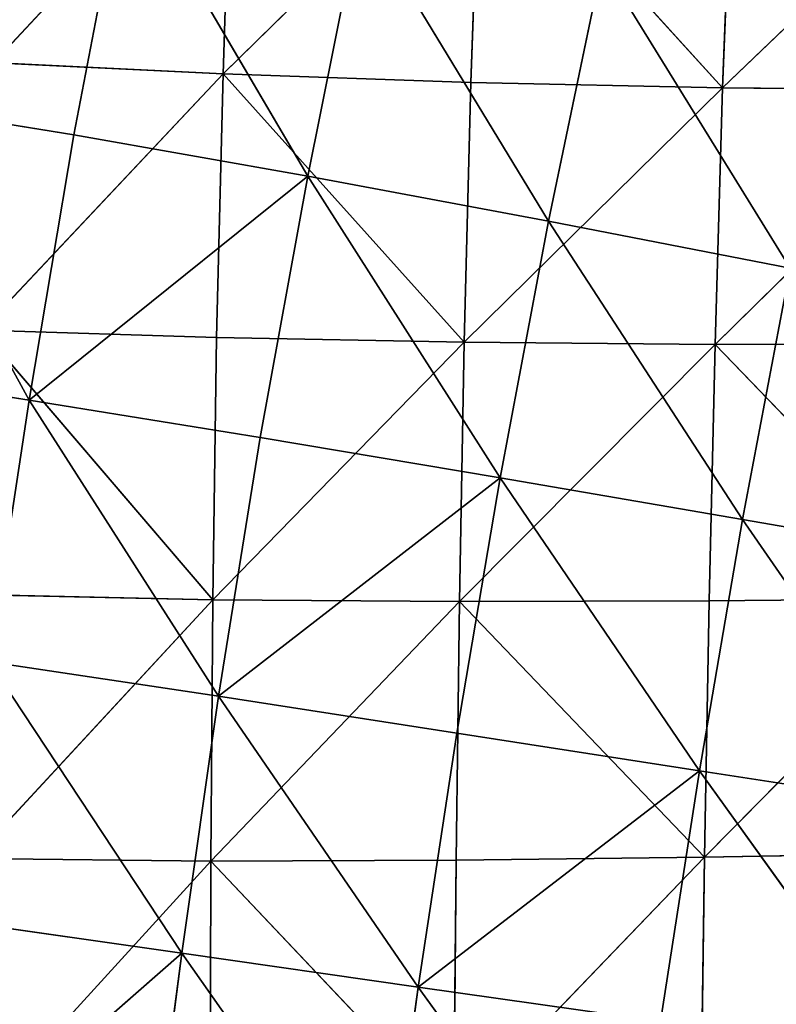
# Model space of a CAD drawing. Extents: x -0.4 to 0.73, y -0.75 to 0.52.
# Drawn here: x -0.27 to -0.22, y -0.15 to -0.08 of the extents above; entities that cross this region are included whole.
import ezdxf

# ---------------------------------------------------------------- set-up
doc = ezdxf.new("R2010")
doc.units = 0
doc.header["$LTSCALE"] = 0.0254
doc.layers.get('0').update_dxf_attribs({"color": 13, "linetype": 'CONTINUOUS'})

# ---------------------------------------------------------------- blocks, each defined once
blk = doc.blocks.new('SEDILE')
at = {"color": 0}
for p, q in [((-0.435097, 0.020786, 1.121024), (-0.41786, 0.03927, 1.116989)), ((-0.435097, 0.020786, 1.121024), (-0.41786, 0.03927, 1.116989)), ((-0.41786, 0.03927, 1.116989), (-0.418457, 0.019985, 1.117018)), ((-0.41786, 0.03927, 1.116989), (-0.418457, 0.019985, 1.117018)), ((-0.399863, 0.038269, 1.113044), (-0.418457, 0.019985, 1.117018)), ((-0.399863, 0.038269, 1.113044), (-0.418457, 0.019985, 1.117018)), ((-0.400526, 0.019367, 1.113106), (-0.399863, 0.038269, 1.113044)), ((-0.400526, 0.019367, 1.113106), (-0.399863, 0.038269, 1.113044)), ((-0.3823, 0.018977, 1.10939), (-0.399863, 0.038269, 1.113044)), ((-0.3823, 0.018977, 1.10939), (-0.399863, 0.038269, 1.113044)), ((-0.381584, 0.037557, 1.10936), (-0.3823, 0.018977, 1.10939)), ((-0.381584, 0.037557, 1.10936), (-0.3823, 0.018977, 1.10939)), ((-0.3823, 0.018977, 1.10939), (-0.363419, 0.03711, 1.105758)), ((-0.3823, 0.018977, 1.10939), (-0.363419, 0.03711, 1.105758)), ((-0.429265, 0.015559, 1.176096), (-0.425528, 0.035052, 1.176137)), ((-0.429265, 0.015559, 1.176096), (-0.425528, 0.035052, 1.176137)), ((-0.425528, 0.035052, 1.176137), (-0.412337, 0.012571, 1.185528)), ((-0.425528, 0.035052, 1.176137), (-0.412337, 0.012571, 1.185528)), ((-0.412337, 0.012571, 1.185528), (-0.408499, 0.031684, 1.18582)), ((-0.412337, 0.012571, 1.185528), (-0.408499, 0.031684, 1.18582)), ((-0.394918, 0.009301, 1.192943), (-0.408499, 0.031684, 1.18582)), ((-0.394918, 0.009301, 1.192943), (-0.408499, 0.031684, 1.18582)), ((-0.391018, 0.027965, 1.193233), (-0.394918, 0.009301, 1.192943)), ((-0.391018, 0.027965, 1.193233), (-0.394918, 0.009301, 1.192943)), ((-0.377411, 0.00591, 1.198894), (-0.391018, 0.027965, 1.193233)), ((-0.377411, 0.00591, 1.198894), (-0.391018, 0.027965, 1.193233)), ((-0.418457, 0.019985, 1.117018), (-0.435097, 0.020786, 1.121024)), ((-0.418457, 0.019985, 1.117018), (-0.435097, 0.020786, 1.121024)), ((-0.418457, 0.019985, 1.117018), (-0.435943, 0.001426, 1.120964)), ((-0.418457, 0.019985, 1.117018), (-0.435943, 0.001426, 1.120964)), ((-0.418935, 0.000877, 1.117037), (-0.418457, 0.019985, 1.117018)), ((-0.418935, 0.000877, 1.117037), (-0.418457, 0.019985, 1.117018)), ((-0.418457, 0.019985, 1.117018), (-0.400526, 0.019367, 1.113106)), ((-0.401012, 0.000539, 1.113123), (-0.418457, 0.019985, 1.117018)), ((-0.401012, 0.000539, 1.113123), (-0.418457, 0.019985, 1.117018)), ((-0.418457, 0.019985, 1.117018), (-0.400526, 0.019367, 1.113106)), ((-0.400526, 0.019367, 1.113106), (-0.401012, 0.000539, 1.113123)), ((-0.400526, 0.019367, 1.113106), (-0.401012, 0.000539, 1.113123)), ((-0.400526, 0.019367, 1.113106), (-0.3823, 0.018977, 1.10939)), ((-0.400526, 0.019367, 1.113106), (-0.3823, 0.018977, 1.10939)), ((-0.401012, 0.000539, 1.113123), (-0.3823, 0.018977, 1.10939)), ((-0.401012, 0.000539, 1.113123), (-0.3823, 0.018977, 1.10939)), ((-0.3823, 0.018977, 1.10939), (-0.382853, 0.000388, 1.109354)), ((-0.3823, 0.018977, 1.10939), (-0.382853, 0.000388, 1.109354)), ((-0.364112, 0.018787, 1.105742), (-0.382853, 0.000388, 1.109354)), ((-0.364112, 0.018787, 1.105742), (-0.382853, 0.000388, 1.109354)), ((-0.364112, 0.018787, 1.105742), (-0.3823, 0.018977, 1.10939)), ((-0.364112, 0.018787, 1.105742), (-0.3823, 0.018977, 1.10939)), ((-0.444356, 0.017997, 1.162031), (-0.429265, 0.015559, 1.176096)), ((-0.432509, -0.00365, 1.175677), (-0.444356, 0.017997, 1.162031)), ((-0.444356, 0.017997, 1.162031), (-0.429265, 0.015559, 1.176096)), ((-0.432509, -0.00365, 1.175677), (-0.444356, 0.017997, 1.162031)), ((-0.432509, -0.00365, 1.175677), (-0.429265, 0.015559, 1.176096)), ((-0.432509, -0.00365, 1.175677), (-0.429265, 0.015559, 1.176096)), ((-0.429265, 0.015559, 1.176096), (-0.412337, 0.012571, 1.185528)), ((-0.429265, 0.015559, 1.176096), (-0.412337, 0.012571, 1.185528)), ((-0.412337, 0.012571, 1.185528), (-0.432509, -0.00365, 1.175677)), ((-0.412337, 0.012571, 1.185528), (-0.432509, -0.00365, 1.175677)), ((-0.415794, -0.006351, 1.185206), (-0.412337, 0.012571, 1.185528)), ((-0.415794, -0.006351, 1.185206), (-0.412337, 0.012571, 1.185528)), ((-0.394918, 0.009301, 1.192943), (-0.412337, 0.012571, 1.185528)), ((-0.412337, 0.012571, 1.185528), (-0.398416, -0.009279, 1.192636)), ((-0.412337, 0.012571, 1.185528), (-0.398416, -0.009279, 1.192636)), ((-0.394918, 0.009301, 1.192943), (-0.412337, 0.012571, 1.185528)), ((-0.398416, -0.009279, 1.192636), (-0.394918, 0.009301, 1.192943)), ((-0.398416, -0.009279, 1.192636), (-0.394918, 0.009301, 1.192943)), ((-0.394918, 0.009301, 1.192943), (-0.377411, 0.00591, 1.198894)), ((-0.380872, -0.012299, 1.198615), (-0.394918, 0.009301, 1.192943)), ((-0.394918, 0.009301, 1.192943), (-0.377411, 0.00591, 1.198894)), ((-0.380872, -0.012299, 1.198615), (-0.394918, 0.009301, 1.192943)), ((-0.377411, 0.00591, 1.198894), (-0.380872, -0.012299, 1.198615)), ((-0.377411, 0.00591, 1.198894), (-0.380872, -0.012299, 1.198615)), ((-0.435943, 0.001426, 1.120964), (-0.418935, 0.000877, 1.117037)), ((-0.419222, -0.018111, 1.117066), (-0.435943, 0.001426, 1.120964)), ((-0.419222, -0.018111, 1.117066), (-0.435943, 0.001426, 1.120964)), ((-0.435943, 0.001426, 1.120964), (-0.418935, 0.000877, 1.117037)), ((-0.418935, 0.000877, 1.117037), (-0.419222, -0.018111, 1.117066)), ((-0.418935, 0.000877, 1.117037), (-0.419222, -0.018111, 1.117066)), ((-0.418935, 0.000877, 1.117037), (-0.401012, 0.000539, 1.113123)), ((-0.418935, 0.000877, 1.117037), (-0.401012, 0.000539, 1.113123)), ((-0.419222, -0.018111, 1.117066), (-0.401012, 0.000539, 1.113123)), ((-0.419222, -0.018111, 1.117066), (-0.401012, 0.000539, 1.113123)), ((-0.401012, 0.000539, 1.113123), (-0.401357, -0.018236, 1.113118)), ((-0.401012, 0.000539, 1.113123), (-0.401357, -0.018236, 1.113118)), ((-0.382853, 0.000388, 1.109354), (-0.401357, -0.018236, 1.113118)), ((-0.382853, 0.000388, 1.109354), (-0.401357, -0.018236, 1.113118)), ((-0.382853, 0.000388, 1.109354), (-0.401012, 0.000539, 1.113123)), ((-0.382853, 0.000388, 1.109354), (-0.401012, 0.000539, 1.113123)), ((-0.383279, -0.018193, 1.109286), (-0.382853, 0.000388, 1.109354)), ((-0.383279, -0.018193, 1.109286), (-0.382853, 0.000388, 1.109354)), ((-0.364677, 0.0004, 1.10567), (-0.382853, 0.000388, 1.109354)), ((-0.364677, 0.0004, 1.10567), (-0.382853, 0.000388, 1.109354)), ((-0.382853, 0.000388, 1.109354), (-0.365141, -0.018019, 1.10557)), ((-0.382853, 0.000388, 1.109354), (-0.365141, -0.018019, 1.10557)), ((-0.447283, -0.001323, 1.161827), (-0.432509, -0.00365, 1.175677)), ((-0.447283, -0.001323, 1.161827), (-0.432509, -0.00365, 1.175677)), ((-0.432509, -0.00365, 1.175677), (-0.435408, -0.022602, 1.175021)), ((-0.432509, -0.00365, 1.175677), (-0.435408, -0.022602, 1.175021)), ((-0.432509, -0.00365, 1.175677), (-0.415794, -0.006351, 1.185206)), ((-0.418812, -0.025102, 1.184524), (-0.432509, -0.00365, 1.175677)), ((-0.432509, -0.00365, 1.175677), (-0.415794, -0.006351, 1.185206)), ((-0.418812, -0.025102, 1.184524), (-0.432509, -0.00365, 1.175677)), ((-0.418812, -0.025102, 1.184524), (-0.415794, -0.006351, 1.185206)), ((-0.418812, -0.025102, 1.184524), (-0.415794, -0.006351, 1.185206)), ((-0.415794, -0.006351, 1.185206), (-0.398416, -0.009279, 1.192636)), ((-0.415794, -0.006351, 1.185206), (-0.398416, -0.009279, 1.192636)), ((-0.398416, -0.009279, 1.192636), (-0.418812, -0.025102, 1.184524)), ((-0.398416, -0.009279, 1.192636), (-0.418812, -0.025102, 1.184524)), ((-0.401534, -0.027769, 1.19212), (-0.398416, -0.009279, 1.192636)), ((-0.401534, -0.027769, 1.19212), (-0.398416, -0.009279, 1.192636)), ((-0.380872, -0.012299, 1.198615), (-0.398416, -0.009279, 1.192636)), ((-0.398416, -0.009279, 1.192636), (-0.383985, -0.030495, 1.198218)), ((-0.398416, -0.009279, 1.192636), (-0.383985, -0.030495, 1.198218)), ((-0.380872, -0.012299, 1.198615), (-0.398416, -0.009279, 1.192636)), ((-0.383985, -0.030495, 1.198218), (-0.380872, -0.012299, 1.198615)), ((-0.383985, -0.030495, 1.198218), (-0.380872, -0.012299, 1.198615)), ((-0.380872, -0.012299, 1.198615), (-0.363386, -0.015322, 1.203264)), ((-0.36641, -0.033218, 1.202875), (-0.380872, -0.012299, 1.198615)), ((-0.380872, -0.012299, 1.198615), (-0.363386, -0.015322, 1.203264)), ((-0.36641, -0.033218, 1.202875), (-0.380872, -0.012299, 1.198615)), ((-0.436426, -0.017733, 1.120884), (-0.419222, -0.018111, 1.117066)), ((-0.436426, -0.017733, 1.120884), (-0.419222, -0.018111, 1.117066)), ((-0.436544, -0.036851, 1.120847), (-0.419222, -0.018111, 1.117066)), ((-0.436544, -0.036851, 1.120847), (-0.419222, -0.018111, 1.117066)), ((-0.419222, -0.018111, 1.117066), (-0.419346, -0.037044, 1.117135)), ((-0.419222, -0.018111, 1.117066), (-0.419346, -0.037044, 1.117135)), ((-0.401357, -0.018236, 1.113118), (-0.419346, -0.037044, 1.117135)), ((-0.401357, -0.018236, 1.113118), (-0.419346, -0.037044, 1.117135)), ((-0.401357, -0.018236, 1.113118), (-0.419222, -0.018111, 1.117066)), ((-0.401357, -0.018236, 1.113118), (-0.419222, -0.018111, 1.117066)), ((-0.40159, -0.036967, 1.1131), (-0.401357, -0.018236, 1.113118)), ((-0.40159, -0.036967, 1.1131), (-0.401357, -0.018236, 1.113118)), ((-0.383279, -0.018193, 1.109286), (-0.401357, -0.018236, 1.113118)), ((-0.383279, -0.018193, 1.109286), (-0.401357, -0.018236, 1.113118)), ((-0.401357, -0.018236, 1.113118), (-0.38361, -0.036762, 1.109202)), ((-0.401357, -0.018236, 1.113118), (-0.38361, -0.036762, 1.109202)), ((-0.38361, -0.036762, 1.109202), (-0.365141, -0.018019, 1.10557)), ((-0.38361, -0.036762, 1.109202), (-0.365141, -0.018019, 1.10557)), ((-0.38361, -0.036762, 1.109202), (-0.383279, -0.018193, 1.109286)), ((-0.38361, -0.036762, 1.109202), (-0.383279, -0.018193, 1.109286)), ((-0.365141, -0.018019, 1.10557), (-0.383279, -0.018193, 1.109286)), ((-0.365141, -0.018019, 1.10557), (-0.383279, -0.018193, 1.109286)), ((-0.435408, -0.022602, 1.175021), (-0.418812, -0.025102, 1.184524)), ((-0.435408, -0.022602, 1.175021), (-0.418812, -0.025102, 1.184524)), ((-0.435408, -0.022602, 1.175021), (-0.421457, -0.0437, 1.183544)), ((-0.435408, -0.022602, 1.175021), (-0.421457, -0.0437, 1.183544)), ((-0.418812, -0.025102, 1.184524), (-0.421457, -0.0437, 1.183544)), ((-0.418812, -0.025102, 1.184524), (-0.421457, -0.0437, 1.183544)), ((-0.418812, -0.025102, 1.184524), (-0.401534, -0.027769, 1.19212)), ((-0.404339, -0.046167, 1.191397), (-0.418812, -0.025102, 1.184524)), ((-0.418812, -0.025102, 1.184524), (-0.401534, -0.027769, 1.19212)), ((-0.404339, -0.046167, 1.191397), (-0.418812, -0.025102, 1.184524)), ((-0.404339, -0.046167, 1.191397), (-0.401534, -0.027769, 1.19212)), ((-0.404339, -0.046167, 1.191397), (-0.401534, -0.027769, 1.19212)), ((-0.401534, -0.027769, 1.19212), (-0.383985, -0.030495, 1.198218)), ((-0.401534, -0.027769, 1.19212), (-0.383985, -0.030495, 1.198218)), ((-0.383985, -0.030495, 1.198218), (-0.404339, -0.046167, 1.191397)), ((-0.383985, -0.030495, 1.198218), (-0.404339, -0.046167, 1.191397)), ((-0.386811, -0.048662, 1.197716), (-0.383985, -0.030495, 1.198218)), ((-0.386811, -0.048662, 1.197716), (-0.383985, -0.030495, 1.198218)), ((-0.36641, -0.033218, 1.202875), (-0.383985, -0.030495, 1.198218)), ((-0.383985, -0.030495, 1.198218), (-0.36916, -0.051143, 1.202411)), ((-0.383985, -0.030495, 1.198218), (-0.36916, -0.051143, 1.202411)), ((-0.36641, -0.033218, 1.202875), (-0.383985, -0.030495, 1.198218)), ((-0.419346, -0.037044, 1.117135), (-0.436544, -0.036851, 1.120847)), ((-0.419346, -0.037044, 1.117135), (-0.436544, -0.036851, 1.120847)), ((-0.419346, -0.037044, 1.117135), (-0.436519, -0.055864, 1.120925)), ((-0.419346, -0.037044, 1.117135), (-0.436519, -0.055864, 1.120925)), ((-0.419398, -0.05586, 1.117099), (-0.419346, -0.037044, 1.117135)), ((-0.419398, -0.05586, 1.117099), (-0.419346, -0.037044, 1.117135)), ((-0.40159, -0.036967, 1.1131), (-0.419346, -0.037044, 1.117135)), ((-0.40159, -0.036967, 1.1131), (-0.419346, -0.037044, 1.117135)), ((-0.419346, -0.037044, 1.117135), (-0.401769, -0.05564, 1.11304)), ((-0.419346, -0.037044, 1.117135), (-0.401769, -0.05564, 1.11304)), ((-0.401769, -0.05564, 1.11304), (-0.38361, -0.036762, 1.109202)), ((-0.401769, -0.05564, 1.11304), (-0.38361, -0.036762, 1.109202)), ((-0.401769, -0.05564, 1.11304), (-0.40159, -0.036967, 1.1131)), ((-0.401769, -0.05564, 1.11304), (-0.40159, -0.036967, 1.1131)), ((-0.38361, -0.036762, 1.109202), (-0.40159, -0.036967, 1.1131)), ((-0.38361, -0.036762, 1.109202), (-0.40159, -0.036967, 1.1131)), ((-0.38361, -0.036762, 1.109202), (-0.383882, -0.055306, 1.109111)), ((-0.38361, -0.036762, 1.109202), (-0.383882, -0.055306, 1.109111)), ((-0.365524, -0.03645, 1.105458), (-0.38361, -0.036762, 1.109202)), ((-0.365524, -0.03645, 1.105458), (-0.38361, -0.036762, 1.109202)), ((-0.421457, -0.0437, 1.183544), (-0.437891, -0.041375, 1.173997)), ((-0.421457, -0.0437, 1.183544), (-0.437891, -0.041375, 1.173997)), ((-0.440096, -0.060025, 1.172795), (-0.421457, -0.0437, 1.183544)), ((-0.440096, -0.060025, 1.172795), (-0.421457, -0.0437, 1.183544)), ((-0.42385, -0.062181, 1.182416), (-0.421457, -0.0437, 1.183544)), ((-0.42385, -0.062181, 1.182416), (-0.421457, -0.0437, 1.183544)), ((-0.421457, -0.0437, 1.183544), (-0.404339, -0.046167, 1.191397)), ((-0.421457, -0.0437, 1.183544), (-0.404339, -0.046167, 1.191397)), ((-0.421457, -0.0437, 1.183544), (-0.406885, -0.064483, 1.190486)), ((-0.421457, -0.0437, 1.183544), (-0.406885, -0.064483, 1.190486)), ((-0.404339, -0.046167, 1.191397), (-0.406885, -0.064483, 1.190486)), ((-0.404339, -0.046167, 1.191397), (-0.406885, -0.064483, 1.190486)), ((-0.404339, -0.046167, 1.191397), (-0.386811, -0.048662, 1.197716)), ((-0.389398, -0.066795, 1.197174), (-0.404339, -0.046167, 1.191397)), ((-0.404339, -0.046167, 1.191397), (-0.386811, -0.048662, 1.197716)), ((-0.389398, -0.066795, 1.197174), (-0.404339, -0.046167, 1.191397))]:
    blk.add_line(p, q, dxfattribs=at)
at = {"color": 252}
mesh = blk.add_polyface(dxfattribs=at)
corners = [(-0.41786, 0.03927, 1.116989), (-0.435097, 0.020786, 1.121024), (-0.433877, 0.040446, 1.121237)]
mesh.append_faces([[corners[k] for k in face] for face in [(0, 1, 2)]], dxfattribs={"color": 252})
mesh = blk.add_polyface(dxfattribs=at)
corners = [(-0.41786, 0.03927, 1.116989), (-0.418457, 0.019985, 1.117018), (-0.435097, 0.020786, 1.121024)]
mesh.append_faces([[corners[k] for k in face] for face in [(0, 1, 2)]], dxfattribs={"color": 252})
mesh = blk.add_polyface(dxfattribs=at)
corners = [(-0.399863, 0.038269, 1.113044), (-0.418457, 0.019985, 1.117018), (-0.41786, 0.03927, 1.116989)]
mesh.append_faces([[corners[k] for k in face] for face in [(0, 1, 2)]], dxfattribs={"color": 252})
mesh = blk.add_polyface(dxfattribs=at)
corners = [(-0.399863, 0.038269, 1.113044), (-0.400526, 0.019367, 1.113106), (-0.418457, 0.019985, 1.117018)]
mesh.append_faces([[corners[k] for k in face] for face in [(0, 1, 2)]], dxfattribs={"color": 252})
mesh = blk.add_polyface(dxfattribs=at)
corners = [(-0.3823, 0.018977, 1.10939), (-0.400526, 0.019367, 1.113106), (-0.399863, 0.038269, 1.113044)]
mesh.append_faces([[corners[k] for k in face] for face in [(0, 1, 2)]], dxfattribs={"color": 252})
mesh = blk.add_polyface(dxfattribs=at)
corners = [(-0.381584, 0.037557, 1.10936), (-0.3823, 0.018977, 1.10939), (-0.399863, 0.038269, 1.113044)]
mesh.append_faces([[corners[k] for k in face] for face in [(0, 1, 2)]], dxfattribs={"color": 252})
mesh = blk.add_polyface(dxfattribs=at)
corners = [(-0.425528, 0.035052, 1.176137), (-0.441001, 0.037728, 1.161996), (-0.444356, 0.017997, 1.162031)]
mesh.append_faces([[corners[k] for k in face] for face in [(0, 1, 2)]], dxfattribs={"color": 252})
mesh = blk.add_polyface(dxfattribs=at)
corners = [(-0.363419, 0.03711, 1.105758), (-0.3823, 0.018977, 1.10939), (-0.381584, 0.037557, 1.10936)]
mesh.append_faces([[corners[k] for k in face] for face in [(0, 1, 2)]], dxfattribs={"color": 252})
mesh = blk.add_polyface(dxfattribs=at)
corners = [(-0.363419, 0.03711, 1.105758), (-0.364112, 0.018787, 1.105742), (-0.3823, 0.018977, 1.10939)]
mesh.append_faces([[corners[k] for k in face] for face in [(0, 1, 2)]], dxfattribs={"color": 252})
mesh = blk.add_polyface(dxfattribs=at)
corners = [(-0.425528, 0.035052, 1.176137), (-0.444356, 0.017997, 1.162031), (-0.429265, 0.015559, 1.176096)]
mesh.append_faces([[corners[k] for k in face] for face in [(0, 1, 2)]], dxfattribs={"color": 252})
mesh = blk.add_polyface(dxfattribs=at)
corners = [(-0.412337, 0.012571, 1.185528), (-0.425528, 0.035052, 1.176137), (-0.429265, 0.015559, 1.176096)]
mesh.append_faces([[corners[k] for k in face] for face in [(0, 1, 2)]], dxfattribs={"color": 252})
mesh = blk.add_polyface(dxfattribs=at)
corners = [(-0.408499, 0.031684, 1.18582), (-0.425528, 0.035052, 1.176137), (-0.412337, 0.012571, 1.185528)]
mesh.append_faces([[corners[k] for k in face] for face in [(0, 1, 2)]], dxfattribs={"color": 252})
mesh = blk.add_polyface(dxfattribs=at)
corners = [(-0.394918, 0.009301, 1.192943), (-0.408499, 0.031684, 1.18582), (-0.412337, 0.012571, 1.185528)]
mesh.append_faces([[corners[k] for k in face] for face in [(0, 1, 2)]], dxfattribs={"color": 252})
mesh = blk.add_polyface(dxfattribs=at)
corners = [(-0.391018, 0.027965, 1.193233), (-0.408499, 0.031684, 1.18582), (-0.394918, 0.009301, 1.192943)]
mesh.append_faces([[corners[k] for k in face] for face in [(0, 1, 2)]], dxfattribs={"color": 252})
mesh = blk.add_polyface(dxfattribs=at)
corners = [(-0.377411, 0.00591, 1.198894), (-0.391018, 0.027965, 1.193233), (-0.394918, 0.009301, 1.192943)]
mesh.append_faces([[corners[k] for k in face] for face in [(0, 1, 2)]], dxfattribs={"color": 252})
mesh = blk.add_polyface(dxfattribs=at)
corners = [(-0.373552, 0.024109, 1.199186), (-0.391018, 0.027965, 1.193233), (-0.377411, 0.00591, 1.198894)]
mesh.append_faces([[corners[k] for k in face] for face in [(0, 1, 2)]], dxfattribs={"color": 252})
mesh = blk.add_polyface(dxfattribs=at)
corners = [(-0.418457, 0.019985, 1.117018), (-0.435943, 0.001426, 1.120964), (-0.435097, 0.020786, 1.121024)]
mesh.append_faces([[corners[k] for k in face] for face in [(0, 1, 2)]], dxfattribs={"color": 252})
mesh = blk.add_polyface(dxfattribs=at)
corners = [(-0.418457, 0.019985, 1.117018), (-0.418935, 0.000877, 1.117037), (-0.435943, 0.001426, 1.120964)]
mesh.append_faces([[corners[k] for k in face] for face in [(0, 1, 2)]], dxfattribs={"color": 252})
mesh = blk.add_polyface(dxfattribs=at)
corners = [(-0.401012, 0.000539, 1.113123), (-0.418935, 0.000877, 1.117037), (-0.418457, 0.019985, 1.117018)]
mesh.append_faces([[corners[k] for k in face] for face in [(0, 1, 2)]], dxfattribs={"color": 252})
mesh = blk.add_polyface(dxfattribs=at)
corners = [(-0.400526, 0.019367, 1.113106), (-0.401012, 0.000539, 1.113123), (-0.418457, 0.019985, 1.117018)]
mesh.append_faces([[corners[k] for k in face] for face in [(0, 1, 2)]], dxfattribs={"color": 252})
mesh = blk.add_polyface(dxfattribs=at)
corners = [(-0.3823, 0.018977, 1.10939), (-0.401012, 0.000539, 1.113123), (-0.400526, 0.019367, 1.113106)]
mesh.append_faces([[corners[k] for k in face] for face in [(0, 1, 2)]], dxfattribs={"color": 252})
mesh = blk.add_polyface(dxfattribs=at)
corners = [(-0.3823, 0.018977, 1.10939), (-0.382853, 0.000388, 1.109354), (-0.401012, 0.000539, 1.113123)]
mesh.append_faces([[corners[k] for k in face] for face in [(0, 1, 2)]], dxfattribs={"color": 252})
mesh = blk.add_polyface(dxfattribs=at)
corners = [(-0.364112, 0.018787, 1.105742), (-0.382853, 0.000388, 1.109354), (-0.3823, 0.018977, 1.10939)]
mesh.append_faces([[corners[k] for k in face] for face in [(0, 1, 2)]], dxfattribs={"color": 252})
mesh = blk.add_polyface(dxfattribs=at)
corners = [(-0.364112, 0.018787, 1.105742), (-0.364677, 0.0004, 1.10567), (-0.382853, 0.000388, 1.109354)]
mesh.append_faces([[corners[k] for k in face] for face in [(0, 1, 2)]], dxfattribs={"color": 252})
mesh = blk.add_polyface(dxfattribs=at)
corners = [(-0.432509, -0.00365, 1.175677), (-0.444356, 0.017997, 1.162031), (-0.447283, -0.001323, 1.161827)]
mesh.append_faces([[corners[k] for k in face] for face in [(0, 1, 2)]], dxfattribs={"color": 252})
mesh = blk.add_polyface(dxfattribs=at)
corners = [(-0.429265, 0.015559, 1.176096), (-0.444356, 0.017997, 1.162031), (-0.432509, -0.00365, 1.175677)]
mesh.append_faces([[corners[k] for k in face] for face in [(0, 1, 2)]], dxfattribs={"color": 252})
mesh = blk.add_polyface(dxfattribs=at)
corners = [(-0.412337, 0.012571, 1.185528), (-0.429265, 0.015559, 1.176096), (-0.432509, -0.00365, 1.175677)]
mesh.append_faces([[corners[k] for k in face] for face in [(0, 1, 2)]], dxfattribs={"color": 252})
mesh = blk.add_polyface(dxfattribs=at)
corners = [(-0.412337, 0.012571, 1.185528), (-0.432509, -0.00365, 1.175677), (-0.415794, -0.006351, 1.185206)]
mesh.append_faces([[corners[k] for k in face] for face in [(0, 1, 2)]], dxfattribs={"color": 252})
mesh = blk.add_polyface(dxfattribs=at)
corners = [(-0.398416, -0.009279, 1.192636), (-0.412337, 0.012571, 1.185528), (-0.415794, -0.006351, 1.185206)]
mesh.append_faces([[corners[k] for k in face] for face in [(0, 1, 2)]], dxfattribs={"color": 252})
mesh = blk.add_polyface(dxfattribs=at)
corners = [(-0.394918, 0.009301, 1.192943), (-0.412337, 0.012571, 1.185528), (-0.398416, -0.009279, 1.192636)]
mesh.append_faces([[corners[k] for k in face] for face in [(0, 1, 2)]], dxfattribs={"color": 252})
mesh = blk.add_polyface(dxfattribs=at)
corners = [(-0.380872, -0.012299, 1.198615), (-0.394918, 0.009301, 1.192943), (-0.398416, -0.009279, 1.192636)]
mesh.append_faces([[corners[k] for k in face] for face in [(0, 1, 2)]], dxfattribs={"color": 252})
mesh = blk.add_polyface(dxfattribs=at)
corners = [(-0.377411, 0.00591, 1.198894), (-0.394918, 0.009301, 1.192943), (-0.380872, -0.012299, 1.198615)]
mesh.append_faces([[corners[k] for k in face] for face in [(0, 1, 2)]], dxfattribs={"color": 252})
mesh = blk.add_polyface(dxfattribs=at)
corners = [(-0.363386, -0.015322, 1.203264), (-0.377411, 0.00591, 1.198894), (-0.380872, -0.012299, 1.198615)]
mesh.append_faces([[corners[k] for k in face] for face in [(0, 1, 2)]], dxfattribs={"color": 252})
mesh = blk.add_polyface(dxfattribs=at)
corners = [(-0.419222, -0.018111, 1.117066), (-0.436426, -0.017733, 1.120884), (-0.435943, 0.001426, 1.120964)]
mesh.append_faces([[corners[k] for k in face] for face in [(0, 1, 2)]], dxfattribs={"color": 252})
mesh = blk.add_polyface(dxfattribs=at)
corners = [(-0.418935, 0.000877, 1.117037), (-0.419222, -0.018111, 1.117066), (-0.435943, 0.001426, 1.120964)]
mesh.append_faces([[corners[k] for k in face] for face in [(0, 1, 2)]], dxfattribs={"color": 252})
mesh = blk.add_polyface(dxfattribs=at)
corners = [(-0.401012, 0.000539, 1.113123), (-0.419222, -0.018111, 1.117066), (-0.418935, 0.000877, 1.117037)]
mesh.append_faces([[corners[k] for k in face] for face in [(0, 1, 2)]], dxfattribs={"color": 252})
mesh = blk.add_polyface(dxfattribs=at)
corners = [(-0.401012, 0.000539, 1.113123), (-0.401357, -0.018236, 1.113118), (-0.419222, -0.018111, 1.117066)]
mesh.append_faces([[corners[k] for k in face] for face in [(0, 1, 2)]], dxfattribs={"color": 252})
mesh = blk.add_polyface(dxfattribs=at)
corners = [(-0.382853, 0.000388, 1.109354), (-0.401357, -0.018236, 1.113118), (-0.401012, 0.000539, 1.113123)]
mesh.append_faces([[corners[k] for k in face] for face in [(0, 1, 2)]], dxfattribs={"color": 252})
mesh = blk.add_polyface(dxfattribs=at)
corners = [(-0.382853, 0.000388, 1.109354), (-0.383279, -0.018193, 1.109286), (-0.401357, -0.018236, 1.113118)]
mesh.append_faces([[corners[k] for k in face] for face in [(0, 1, 2)]], dxfattribs={"color": 252})
mesh = blk.add_polyface(dxfattribs=at)
corners = [(-0.365141, -0.018019, 1.10557), (-0.383279, -0.018193, 1.109286), (-0.382853, 0.000388, 1.109354)]
mesh.append_faces([[corners[k] for k in face] for face in [(0, 1, 2)]], dxfattribs={"color": 252})
mesh = blk.add_polyface(dxfattribs=at)
corners = [(-0.364677, 0.0004, 1.10567), (-0.365141, -0.018019, 1.10557), (-0.382853, 0.000388, 1.109354)]
mesh.append_faces([[corners[k] for k in face] for face in [(0, 1, 2)]], dxfattribs={"color": 252})
mesh = blk.add_polyface(dxfattribs=at)
corners = [(-0.432509, -0.00365, 1.175677), (-0.447283, -0.001323, 1.161827), (-0.435408, -0.022602, 1.175021)]
mesh.append_faces([[corners[k] for k in face] for face in [(0, 1, 2)]], dxfattribs={"color": 252})
mesh = blk.add_polyface(dxfattribs=at)
corners = [(-0.418812, -0.025102, 1.184524), (-0.432509, -0.00365, 1.175677), (-0.435408, -0.022602, 1.175021)]
mesh.append_faces([[corners[k] for k in face] for face in [(0, 1, 2)]], dxfattribs={"color": 252})
mesh = blk.add_polyface(dxfattribs=at)
corners = [(-0.415794, -0.006351, 1.185206), (-0.432509, -0.00365, 1.175677), (-0.418812, -0.025102, 1.184524)]
mesh.append_faces([[corners[k] for k in face] for face in [(0, 1, 2)]], dxfattribs={"color": 252})
mesh = blk.add_polyface(dxfattribs=at)
corners = [(-0.398416, -0.009279, 1.192636), (-0.415794, -0.006351, 1.185206), (-0.418812, -0.025102, 1.184524)]
mesh.append_faces([[corners[k] for k in face] for face in [(0, 1, 2)]], dxfattribs={"color": 252})
mesh = blk.add_polyface(dxfattribs=at)
corners = [(-0.398416, -0.009279, 1.192636), (-0.418812, -0.025102, 1.184524), (-0.401534, -0.027769, 1.19212)]
mesh.append_faces([[corners[k] for k in face] for face in [(0, 1, 2)]], dxfattribs={"color": 252})
mesh = blk.add_polyface(dxfattribs=at)
corners = [(-0.383985, -0.030495, 1.198218), (-0.398416, -0.009279, 1.192636), (-0.401534, -0.027769, 1.19212)]
mesh.append_faces([[corners[k] for k in face] for face in [(0, 1, 2)]], dxfattribs={"color": 252})
mesh = blk.add_polyface(dxfattribs=at)
corners = [(-0.380872, -0.012299, 1.198615), (-0.398416, -0.009279, 1.192636), (-0.383985, -0.030495, 1.198218)]
mesh.append_faces([[corners[k] for k in face] for face in [(0, 1, 2)]], dxfattribs={"color": 252})
mesh = blk.add_polyface(dxfattribs=at)
corners = [(-0.36641, -0.033218, 1.202875), (-0.380872, -0.012299, 1.198615), (-0.383985, -0.030495, 1.198218)]
mesh.append_faces([[corners[k] for k in face] for face in [(0, 1, 2)]], dxfattribs={"color": 252})
mesh = blk.add_polyface(dxfattribs=at)
corners = [(-0.363386, -0.015322, 1.203264), (-0.380872, -0.012299, 1.198615), (-0.36641, -0.033218, 1.202875)]
mesh.append_faces([[corners[k] for k in face] for face in [(0, 1, 2)]], dxfattribs={"color": 252})
mesh = blk.add_polyface(dxfattribs=at)
corners = [(-0.419222, -0.018111, 1.117066), (-0.436544, -0.036851, 1.120847), (-0.436426, -0.017733, 1.120884)]
mesh.append_faces([[corners[k] for k in face] for face in [(0, 1, 2)]], dxfattribs={"color": 252})
mesh = blk.add_polyface(dxfattribs=at)
corners = [(-0.419222, -0.018111, 1.117066), (-0.419346, -0.037044, 1.117135), (-0.436544, -0.036851, 1.120847)]
mesh.append_faces([[corners[k] for k in face] for face in [(0, 1, 2)]], dxfattribs={"color": 252})
mesh = blk.add_polyface(dxfattribs=at)
corners = [(-0.401357, -0.018236, 1.113118), (-0.419346, -0.037044, 1.117135), (-0.419222, -0.018111, 1.117066)]
mesh.append_faces([[corners[k] for k in face] for face in [(0, 1, 2)]], dxfattribs={"color": 252})
mesh = blk.add_polyface(dxfattribs=at)
corners = [(-0.401357, -0.018236, 1.113118), (-0.40159, -0.036967, 1.1131), (-0.419346, -0.037044, 1.117135)]
mesh.append_faces([[corners[k] for k in face] for face in [(0, 1, 2)]], dxfattribs={"color": 252})
mesh = blk.add_polyface(dxfattribs=at)
corners = [(-0.38361, -0.036762, 1.109202), (-0.40159, -0.036967, 1.1131), (-0.401357, -0.018236, 1.113118)]
mesh.append_faces([[corners[k] for k in face] for face in [(0, 1, 2)]], dxfattribs={"color": 252})
mesh = blk.add_polyface(dxfattribs=at)
corners = [(-0.383279, -0.018193, 1.109286), (-0.38361, -0.036762, 1.109202), (-0.401357, -0.018236, 1.113118)]
mesh.append_faces([[corners[k] for k in face] for face in [(0, 1, 2)]], dxfattribs={"color": 252})
mesh = blk.add_polyface(dxfattribs=at)
corners = [(-0.365141, -0.018019, 1.10557), (-0.365524, -0.03645, 1.105458), (-0.38361, -0.036762, 1.109202)]
mesh.append_faces([[corners[k] for k in face] for face in [(0, 1, 2)]], dxfattribs={"color": 252})
mesh = blk.add_polyface(dxfattribs=at)
corners = [(-0.365141, -0.018019, 1.10557), (-0.38361, -0.036762, 1.109202), (-0.383279, -0.018193, 1.109286)]
mesh.append_faces([[corners[k] for k in face] for face in [(0, 1, 2)]], dxfattribs={"color": 252})
mesh = blk.add_polyface(dxfattribs=at)
corners = [(-0.421457, -0.0437, 1.183544), (-0.435408, -0.022602, 1.175021), (-0.437891, -0.041375, 1.173997)]
mesh.append_faces([[corners[k] for k in face] for face in [(0, 1, 2)]], dxfattribs={"color": 252})
mesh = blk.add_polyface(dxfattribs=at)
corners = [(-0.418812, -0.025102, 1.184524), (-0.435408, -0.022602, 1.175021), (-0.421457, -0.0437, 1.183544)]
mesh.append_faces([[corners[k] for k in face] for face in [(0, 1, 2)]], dxfattribs={"color": 252})
mesh = blk.add_polyface(dxfattribs=at)
corners = [(-0.404339, -0.046167, 1.191397), (-0.418812, -0.025102, 1.184524), (-0.421457, -0.0437, 1.183544)]
mesh.append_faces([[corners[k] for k in face] for face in [(0, 1, 2)]], dxfattribs={"color": 252})
mesh = blk.add_polyface(dxfattribs=at)
corners = [(-0.401534, -0.027769, 1.19212), (-0.418812, -0.025102, 1.184524), (-0.404339, -0.046167, 1.191397)]
mesh.append_faces([[corners[k] for k in face] for face in [(0, 1, 2)]], dxfattribs={"color": 252})
mesh = blk.add_polyface(dxfattribs=at)
corners = [(-0.383985, -0.030495, 1.198218), (-0.401534, -0.027769, 1.19212), (-0.404339, -0.046167, 1.191397)]
mesh.append_faces([[corners[k] for k in face] for face in [(0, 1, 2)]], dxfattribs={"color": 252})
mesh = blk.add_polyface(dxfattribs=at)
corners = [(-0.383985, -0.030495, 1.198218), (-0.404339, -0.046167, 1.191397), (-0.386811, -0.048662, 1.197716)]
mesh.append_faces([[corners[k] for k in face] for face in [(0, 1, 2)]], dxfattribs={"color": 252})
mesh = blk.add_polyface(dxfattribs=at)
corners = [(-0.36916, -0.051143, 1.202411), (-0.383985, -0.030495, 1.198218), (-0.386811, -0.048662, 1.197716)]
mesh.append_faces([[corners[k] for k in face] for face in [(0, 1, 2)]], dxfattribs={"color": 252})
mesh = blk.add_polyface(dxfattribs=at)
corners = [(-0.36641, -0.033218, 1.202875), (-0.383985, -0.030495, 1.198218), (-0.36916, -0.051143, 1.202411)]
mesh.append_faces([[corners[k] for k in face] for face in [(0, 1, 2)]], dxfattribs={"color": 252})
mesh = blk.add_polyface(dxfattribs=at)
corners = [(-0.419346, -0.037044, 1.117135), (-0.436519, -0.055864, 1.120925), (-0.436544, -0.036851, 1.120847)]
mesh.append_faces([[corners[k] for k in face] for face in [(0, 1, 2)]], dxfattribs={"color": 252})
mesh = blk.add_polyface(dxfattribs=at)
corners = [(-0.419346, -0.037044, 1.117135), (-0.419398, -0.05586, 1.117099), (-0.436519, -0.055864, 1.120925)]
mesh.append_faces([[corners[k] for k in face] for face in [(0, 1, 2)]], dxfattribs={"color": 252})
mesh = blk.add_polyface(dxfattribs=at)
corners = [(-0.401769, -0.05564, 1.11304), (-0.419398, -0.05586, 1.117099), (-0.419346, -0.037044, 1.117135)]
mesh.append_faces([[corners[k] for k in face] for face in [(0, 1, 2)]], dxfattribs={"color": 252})
mesh = blk.add_polyface(dxfattribs=at)
corners = [(-0.40159, -0.036967, 1.1131), (-0.401769, -0.05564, 1.11304), (-0.419346, -0.037044, 1.117135)]
mesh.append_faces([[corners[k] for k in face] for face in [(0, 1, 2)]], dxfattribs={"color": 252})
mesh = blk.add_polyface(dxfattribs=at)
corners = [(-0.38361, -0.036762, 1.109202), (-0.383882, -0.055306, 1.109111), (-0.401769, -0.05564, 1.11304)]
mesh.append_faces([[corners[k] for k in face] for face in [(0, 1, 2)]], dxfattribs={"color": 252})
mesh = blk.add_polyface(dxfattribs=at)
corners = [(-0.38361, -0.036762, 1.109202), (-0.401769, -0.05564, 1.11304), (-0.40159, -0.036967, 1.1131)]
mesh.append_faces([[corners[k] for k in face] for face in [(0, 1, 2)]], dxfattribs={"color": 252})
mesh = blk.add_polyface(dxfattribs=at)
corners = [(-0.365524, -0.03645, 1.105458), (-0.383882, -0.055306, 1.109111), (-0.38361, -0.036762, 1.109202)]
mesh.append_faces([[corners[k] for k in face] for face in [(0, 1, 2)]], dxfattribs={"color": 252})
mesh = blk.add_polyface(dxfattribs=at)
corners = [(-0.365524, -0.03645, 1.105458), (-0.365847, -0.054877, 1.105357), (-0.383882, -0.055306, 1.109111)]
mesh.append_faces([[corners[k] for k in face] for face in [(0, 1, 2)]], dxfattribs={"color": 252})
mesh = blk.add_polyface(dxfattribs=at)
corners = [(-0.421457, -0.0437, 1.183544), (-0.437891, -0.041375, 1.173997), (-0.440096, -0.060025, 1.172795)]
mesh.append_faces([[corners[k] for k in face] for face in [(0, 1, 2)]], dxfattribs={"color": 252})
mesh = blk.add_polyface(dxfattribs=at)
corners = [(-0.421457, -0.0437, 1.183544), (-0.440096, -0.060025, 1.172795), (-0.42385, -0.062181, 1.182416)]
mesh.append_faces([[corners[k] for k in face] for face in [(0, 1, 2)]], dxfattribs={"color": 252})
mesh = blk.add_polyface(dxfattribs=at)
corners = [(-0.406885, -0.064483, 1.190486), (-0.421457, -0.0437, 1.183544), (-0.42385, -0.062181, 1.182416)]
mesh.append_faces([[corners[k] for k in face] for face in [(0, 1, 2)]], dxfattribs={"color": 252})
mesh = blk.add_polyface(dxfattribs=at)
corners = [(-0.404339, -0.046167, 1.191397), (-0.421457, -0.0437, 1.183544), (-0.406885, -0.064483, 1.190486)]
mesh.append_faces([[corners[k] for k in face] for face in [(0, 1, 2)]], dxfattribs={"color": 252})
mesh = blk.add_polyface(dxfattribs=at)
corners = [(-0.389398, -0.066795, 1.197174), (-0.404339, -0.046167, 1.191397), (-0.406885, -0.064483, 1.190486)]
mesh.append_faces([[corners[k] for k in face] for face in [(0, 1, 2)]], dxfattribs={"color": 252})
mesh = blk.add_polyface(dxfattribs=at)
corners = [(-0.386811, -0.048662, 1.197716), (-0.404339, -0.046167, 1.191397), (-0.389398, -0.066795, 1.197174)]
mesh.append_faces([[corners[k] for k in face] for face in [(0, 1, 2)]], dxfattribs={"color": 252})
blk = doc.blocks.new('SKP4B82')
at = {"color": 0}
blk.add_blockref('SEDILE', (0, 0), dxfattribs=at)

msp = doc.modelspace()

# ---------------------------------------------------------------- block references
at = {"color": 0}
msp.add_blockref('SKP4B82', (0.163224, -0.106147), dxfattribs=at)

doc.saveas('drawing.dxf')
